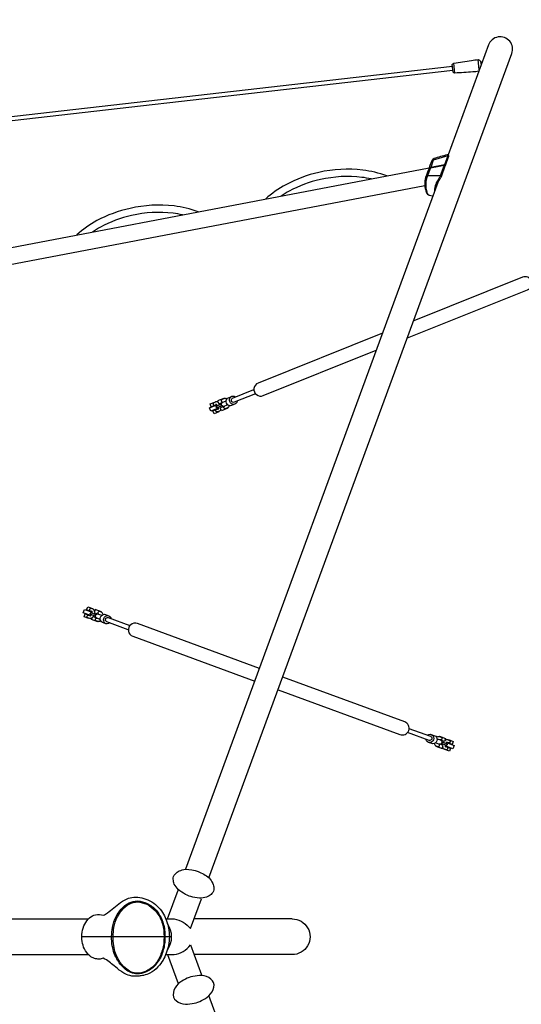
# Model space of a CAD drawing. Extents: x -286 to 112, y -185 to 231.
# Drawn here: x -38 to 32, y -9 to 129 of the extents above; entities that cross this region are included whole.
import ezdxf

# ---------------------------------------------------------------- set-up
doc = ezdxf.new("R2010")
doc.units = 0
doc.header["$LTSCALE"] = 10
doc.header["$MEASUREMENT"] = 0
doc.layers.get('Defpoints').update_dxf_attribs({"linetype": 'CONTINUOUS'})
doc.layers.add('PW_DIMS_ASTM', color=30, linetype='CONTINUOUS')
doc.layers.add('PW_SITE', color=7, linetype='CONTINUOUS')
doc.styles.add('PW-DIMS', font='arial.ttf', dxfattribs={"width": 0.8, "height": 6})
doc.dimstyles.new('PW-DETAIL', dxfattribs={"dimtxt": 8, "dimasz": 8, "dimexe": 3, "dimexo": 2, "dimgap": 1.5, "dimtad": 0, "dimtih": 1, "dimtoh": 1, "dimrnd": 1, "dimzin": 12, "dimdsep": 46, "dimlunit": 3, "dimtxsty": 'PW-DIMS', "dimcen": 0.03, "dimse1": 1, "dimse2": 1, "dimclrd": 256, "dimclre": 256, "dimclrt": 256, "dimadec": 0, "dimazin": 0, "dimtfac": 0.2, "dimtix": 1, "dimtofl": 0, "dimtmove": 0, "dimatfit": 3, "dimfxl": 1, "dimtolj": 1, "dimtzin": 0, "dimarcsym": 0})

# ---------------------------------------------------------------- blocks, each defined once
blk = doc.blocks.new('*D49')
at = {"layer": 'Defpoints', "color": 0, "transparency": 16777216}
for p in [(111.72, 222.41), (111.72, 126.41), (-247.85, 12.59)]:
    blk.add_point(p, dxfattribs=at)
at = {"layer": 'PW_DIMS_ASTM', "lineweight": -2, "transparency": 16777216}
for p, q in [((-239.85, 222.41), (-80.3, 222.41)), ((103.72, 222.41), (-55.83, 222.41))]:
    blk.add_line(p, q, dxfattribs=at)
at = {"layer": 'PW_DIMS_ASTM', "transparency": 16777216}
for points in [[(-239.85, 223.74), (-239.85, 221.08), (-247.85, 222.41)], [(103.72, 223.74), (103.72, 221.08), (111.72, 222.41)]]:
    blk.add_solid(points, dxfattribs=at)
at = {"layer": 'PW_DIMS_ASTM', "transparency": 16777216, "char_height": 6, "attachment_point": 5, "style": 'PW-DIMS'}
for s, insert in [("\\A1;30'", (-68.07, 226.98)), ('\\A1;[9.14M]', (-68.07, 217.06))]:
    blk.add_mtext(s, dxfattribs=dict(at, insert=insert))

msp = doc.modelspace()

# ---------------------------------------------------------------- linework, layer by layer
at = {"layer": 'PW_SITE', "linetype": 'Continuous'}
for p, q in [((-17.714, 2.505, 0.004), (-16.241, 6.551, 0.004)), ((-14.482, 1.144, 0.004), (-12.954, 5.343, 0.004)), ((-17.954, 2.505, 0.004), (-16.792, 2.505, 0.004)), ((-17.14, 0, 0.004), (-29.768, 0, 0.004)), ((-14.482, -1.144, 0.004), (-12.954, -5.343, 0.004)), ((-17.954, -2.495, 0.004), (-16.792, -2.495, 0.004)), ((-17.714, -2.505, 0.004), (-16.241, -6.551, 0.004))]:
    msp.add_line(p, q, dxfattribs=at)
at = {"layer": 'PW_SITE'}
for points in [[(-11.889, 8.274), (30.665, 124.056, 1.0000785), (27.38, 125.263), (21.703, 109.818)], [(26.02, 121.562, -0.0285783), (25.181, 121.469, -0.0084029), (22.665, 121.318, -0.2491306), (22.402, 121.451), (22.285, 122.501, -0.2492337), (22.512, 122.689, -0.0084015), (24.998, 123.099, -0.0317641), (25.932, 123.199, -0.2000372), (26.279, 122.959), (26.338, 122.43)], [(19.975, 105.119, -0.0454045), (20.07, 105.482, -0.0427505), (20.314, 106.008, -0.0208709), (20.597, 106.454, 0.0217178), (20.698, 106.626, 0.0422245), (20.765, 106.782), (21.311, 108.27, 0.11589), (21.312, 108.303, 0.1301954), (21.333, 108.33), (21.781, 109.567, 0.0310831), (21.796, 109.621, 0.0972926), (21.796, 109.706, 0.0747511), (21.776, 109.753, 0.0790724), (21.732, 109.801, 0.058566), (21.684, 109.826, 0.1256853), (21.565, 109.836, 0.0128851), (19.72, 109.298, 0.066592), (19.575, 109.211, 0.0761037), (19.448, 109.07, 0.0579888), (19.365, 108.905), (19.157, 108.336), (18.999, 107.882, 0.134571), (18.997, 107.851, 0.0848414), (18.979, 107.826, -0.0071561), (18.546, 106.663, 0.0373517), (18.485, 106.424, 0.0282523), (18.442, 106.052, 0.0154057), (18.435, 105.621, 0.0216132), (18.461, 105.29, 0.0237754), (18.517, 104.962, 0.0435265), (18.617, 104.619, 0.0563544), (18.72, 104.421, 0.1230063), (18.943, 104.217, 0.0548031), (19.056, 104.172), (19.502, 104.062, 65.4811428)], [(19.72, 109.298, 0.1382335), (19.673, 109.255, 0.0967694), (19.612, 109.096), (19.264, 108.058, -0.1034477)], [(21.788, 109.589, -0.0101324), (21.755, 109.63, 0.0880166), (21.717, 109.659, 0.1188808), (21.651, 109.675), (19.612, 109.096, 0.0671669), (19.511, 109.058, 0.0784043), (19.424, 108.992, 0.0853943), (19.365, 108.905, 80.78919)], [(21.6, 109.838), (21.645, 109.822, -0.1562694), (21.664, 109.792, -0.0935583), (21.666, 109.743, -0.0464207), (21.651, 109.675), (21.183, 108.437, -0.0685944)], [(19.241, 107.995), (18.803, 106.885, 0.0452371), (18.714, 106.631, 0.0088472), (18.616, 106.293, 0.0378543), (18.578, 105.927, -0.0088231), (18.558, 105.579, 0.0365388), (18.582, 105.255, 0.0237587), (18.615, 104.983, 0.0358967), (18.701, 104.624, 0.0442802), (18.793, 104.387, 0.0508104), (18.87, 104.286, 0.0766421), (18.983, 104.198, 1.0470023)], [(18.997, 107.851, -0.1821569), (19.246, 108.003, -0.0067866), (21.165, 108.385, -0.1516953), (21.25, 108.372, -0.1981545), (21.312, 108.303, -11.0940835)], [(21.334, 108.333, 0.0802046), (21.331, 108.359, 0.2117328), (21.273, 108.425, 0.188446), (21.183, 108.437), (19.264, 108.058, 0.0704645), (19.148, 108.018, 0.0710281), (19.052, 107.95, 0.0723068), (18.999, 107.882, -0.5783155)], [(21.171, 108.378), (20.614, 106.886, -0.0367501), (20.527, 106.703, -0.033995), (20.4, 106.479, 0.0126768), (20.206, 106.191, 0.0220748), (20.04, 105.879, 0.0721079), (19.912, 105.518, 0.0251984), (19.843, 105.276, 0.0234095), (19.806, 105.058, 0.0396296), (19.794, 104.798, 22.7667188)], [(13.092, 106.863, 0.0603006), (9.725, 107.69, 0.0863744), (3.537, 107.358, 0.0693761), (-1.104, 105.631, 0.0599749), (-3.943, 103.623, 0.0599749)], [(10.904, 106.446, 0.0246539), (9.602, 106.67, 0.0864233), (3.763, 106.356, 0.0694303), (-0.616, 104.727, 0.0245149), (-1.749, 104.04, 0.0245149)], [(20.767, 106.788, 0.1610639), (20.719, 106.856, 0.1201956), (20.654, 106.884, 0.0510671), (20.614, 106.886), (18.803, 106.885, 0.065743), (18.702, 106.846, 0.0770097), (18.617, 106.781, 0.082731), (18.559, 106.697, 0.082731)], [(-13.43, 101.819, 0.0603475), (-16.8, 102.647, 0.0863744), (-22.988, 102.315, 0.0693761), (-27.629, 100.588, 0.0600215), (-30.47, 98.578, 0.0600215)], [(-15.617, 101.403, 0.0247202), (-16.923, 101.627, 0.0864233), (-22.761, 101.313, 0.0694303), (-27.14, 99.684, 0.0245808), (-28.277, 98.995, 0.0245808)], [(15.989, 84.125), (32.875, 90.884, 0.9999957), (32.168, 92.648), (16.871, 86.524)], [(12.499, 84.774), (-4.98, 77.777, 1.0000542), (-4.274, 76.013), (11.617, 82.374)], [(-5.344, 76.275), (-8.346, 75.072, -0.905982), (-8.579, 75.653), (-5.576, 76.855)], [(-10.595, 75.047), (-10.736, 75.124, 0.0817922), (-10.881, 75.128, 0.0531451), (-10.934, 75.117, -0.0001114), (-11.201, 75.008, 0.1652159), (-11.288, 74.934, 0.1390632), (-11.32, 74.818, 0.1758744), (-11.276, 74.71, 0.1341497), (-11.173, 74.648, 0.1578783), (-11.059, 74.655), (-10.83, 74.749)], [(-10.707, 74.593, 0.0859436), (-10.833, 74.752, 0.255807), (-10.952, 74.785, 4.6319217)], [(-10.066, 74.591), (-10.702, 74.336, -1.0001633), (-10.791, 74.559), (-10.156, 74.814)], [(-10.444, 74.876, -0.0731636), (-10.357, 74.733, 1.8199776)], [(-9.415, 75.482, 0.1498883), (-9.582, 75.584, 0.0885309), (-9.728, 75.589, 0.0646544), (-9.781, 75.577), (-10.048, 75.468, 0.1591145), (-10.135, 75.394, 0.1419869), (-10.167, 75.279, 0.1870313), (-10.123, 75.17, 0.1415301), (-10.02, 75.109, 0.1269345), (-9.938, 75.109, 6.4953233)], [(-9.242, 74.714), (-9.708, 74.528, -0.2542345), (-10.035, 74.566, -0.2963593), (-10.151, 74.855, -0.2548352), (-9.94, 75.108), (-9.473, 75.295)], [(-8.246, 74.81), (-8.716, 74.622, -0.1746946), (-9.049, 74.61, -0.1505411), (-9.34, 74.813, -0.141653), (-9.476, 75.153, -0.1506084), (-9.405, 75.5, -0.174683), (-9.156, 75.721), (-8.713, 75.899)], [(-7.932, 75.238, -0.1928359), (-8.102, 74.9, -0.176027), (-8.408, 74.776, -0.1624108), (-8.737, 74.877, -0.1446486), (-8.961, 75.162, -0.1449339), (-8.995, 75.523, -0.1636864), (-8.827, 75.822, -0.1816255), (-8.52, 75.945, -0.1938047), (-8.165, 75.818, 5.3282109)], [(-10.223, 74.122), (-10.272, 73.969, -0.0751289), (-10.374, 73.864, -0.0341258), (-10.42, 73.836, 0.0011991), (-10.686, 73.727, -0.1610402), (-10.8, 73.72, -0.1367454), (-10.903, 73.782, -0.1827), (-10.947, 73.891, -0.1364495), (-10.915, 74.006, -0.1636495), (-10.828, 74.08, 0.0001031), (-10.599, 74.173, 12.7231295)], [(-10.618, 74.37, -0.0149828), (-10.598, 74.262, -0.0036394), (-10.6, 74.17, -0.2493272), (-10.662, 74.064, -0.3874152)], [(-10.268, 74.51, -0.0783365), (-10.23, 74.336, -2.1479421)], [(-9.068, 74.617, -0.1533866), (-9.119, 74.43, -0.0812056), (-9.22, 74.325, -0.0220677), (-9.266, 74.297), (-9.533, 74.188, -0.1650394), (-9.647, 74.181, -0.1369081), (-9.75, 74.242, -0.1906381), (-9.794, 74.351, -0.1385515), (-9.762, 74.466, -0.1630438), (-9.675, 74.541)], [(-27.949, 45.729), (-28.002, 45.88, 0.0817922), (-28.107, 45.98, 0.0531451), (-28.154, 46.007, -0.0001114), (-28.425, 46.105, 0.1652159), (-28.539, 46.108, 0.1390632), (-28.64, 46.044, 0.1758744), (-28.68, 45.934, 0.1341497), (-28.645, 45.819, 0.1578783), (-28.556, 45.748), (-28.323, 45.664)], [(-28.336, 45.466, 0.0859436), (-28.323, 45.668, 0.255807), (-28.389, 45.772, 4.6319217)], [(-26.78, 45.261, 0.1498883), (-26.837, 45.449, 0.0885309), (-26.942, 45.55, 0.0646544), (-26.989, 45.577), (-27.26, 45.675, 0.1591145), (-27.374, 45.678, 0.1419869), (-27.475, 45.614, 0.1870313), (-27.515, 45.504, 0.1415301), (-27.48, 45.39, 0.1269345), (-27.419, 45.334, 6.4953233)], [(-28.292, 44.793), (-28.43, 44.711, -0.0751289), (-28.576, 44.702, -0.0341258), (-28.629, 44.711, 0.0011991), (-28.899, 44.809, -0.1610402), (-28.989, 44.88, -0.1367454), (-29.024, 44.995, -0.1827), (-28.984, 45.105, -0.1364495), (-28.883, 45.169, -0.1636495), (-28.769, 45.166, 0.0001031), (-28.537, 45.082, 12.7231295)], [(-28.419, 45.241, -0.0149828), (-28.476, 45.147, -0.0036394), (-28.539, 45.08, -0.2493272), (-28.656, 45.043, -0.3874152)], [(-27.861, 45.035), (-28.504, 45.272, -1.0001633), (-28.421, 45.497), (-27.778, 45.261)], [(-28.065, 45.111, -0.0783365), (-28.154, 44.956, -2.1479421)], [(-27.951, 45.5, -0.0731636), (-27.982, 45.336, 1.8199776)], [(-27.166, 44.575), (-27.637, 44.748, -0.2542345), (-27.855, 44.996, -0.2963593), (-27.747, 45.289, -0.2548352), (-27.421, 45.335), (-26.949, 45.161)], [(-27.102, 44.387, -0.1533866), (-27.265, 44.282, -0.0812056), (-27.41, 44.272, -0.0220677), (-27.463, 44.281), (-27.735, 44.379, -0.1650394), (-27.824, 44.451, -0.1369081), (-27.859, 44.565, -0.1906381), (-27.819, 44.675, -0.1385515), (-27.718, 44.739, -0.1630438), (-27.604, 44.736)], [(-26.362, 43.98), (-26.837, 44.155, -0.1746946), (-27.093, 44.369, -0.1505411), (-27.172, 44.714, -0.141653), (-27.046, 45.057, -0.1506084), (-26.762, 45.268, -0.174683), (-26.428, 45.266), (-25.98, 45.101)], [(-25.842, 44.087, -0.1928359), (-26.195, 43.95, -0.176027), (-26.505, 44.063, -0.1624108), (-26.682, 44.358, -0.1446486), (-26.657, 44.72, -0.1449339), (-26.441, 45.011, -0.1636864), (-26.116, 45.12, -0.1816255), (-25.806, 45.006, -0.1938047), (-25.627, 44.674, 5.3282109)], [(-23.225, 43.125), (-26.261, 44.242, -0.905982), (-26.045, 44.828), (-23.009, 43.711)], [(-4.805, 37.693), (-21.948, 44, 1.0000918), (-22.604, 42.217), (-5.461, 35.909)], [(-2.176, 34.701), (14.95, 28.4, 0.9999579), (15.606, 30.183), (-1.52, 36.484)], [(16.212, 29.277), (19.248, 28.16, -0.905982), (19.032, 27.574), (15.996, 28.691)], [(18.829, 28.315, -0.1928359), (19.182, 28.452, -0.176027), (19.492, 28.339, -0.1624108), (19.668, 28.044, -0.1446486), (19.644, 27.682, -0.1449339), (19.428, 27.391, -0.1636864), (19.103, 27.282, -0.1816255), (18.793, 27.396, -0.1938047), (18.613, 27.728, 5.3282109)], [(19.349, 28.422), (19.824, 28.248, -0.1746946), (20.079, 28.033, -0.1505411), (20.159, 27.688, -0.141653), (20.033, 27.345, -0.1506084), (19.748, 27.134, -0.174683), (19.415, 27.136), (18.967, 27.301)], [(20.153, 27.827), (20.624, 27.654, -0.2542345), (20.841, 27.406, -0.2963593), (20.734, 27.114, -0.2548352), (20.408, 27.067), (19.936, 27.241)], [(20.089, 28.015, -0.1533866), (20.251, 28.121, -0.0812056), (20.397, 28.13, -0.0220677), (20.45, 28.121), (20.721, 28.023, -0.1650394), (20.811, 27.952, -0.1369081), (20.846, 27.837, -0.1906381), (20.806, 27.727, -0.1385515), (20.705, 27.663, -0.1630438), (20.59, 27.666)], [(21.278, 27.61), (21.417, 27.691, -0.0751289), (21.562, 27.701, -0.0341258), (21.616, 27.691, 0.0011991), (21.886, 27.593, -0.1610402), (21.976, 27.522, -0.1367454), (22.011, 27.407, -0.1827), (21.971, 27.297, -0.1364495), (21.87, 27.233, -0.1636495), (21.756, 27.236, 0.0001031), (21.523, 27.32, 12.7231295)], [(19.767, 27.141, 0.1498883), (19.823, 26.953, 0.0885309), (19.929, 26.852, 0.0646544), (19.975, 26.825), (20.247, 26.727, 0.1591145), (20.361, 26.724, 0.1419869), (20.462, 26.788, 0.1870313), (20.502, 26.898, 0.1415301), (20.467, 27.012, 0.1269345), (20.406, 27.068, 6.4953233)], [(20.847, 27.367), (21.49, 27.13, -1.0001633), (21.408, 26.905), (20.765, 27.141)], [(20.935, 26.673), (20.988, 26.523, 0.0817922), (21.094, 26.422, 0.0531451), (21.141, 26.395, -0.0001114), (21.412, 26.297, 0.1652159), (21.526, 26.294, 0.1390632), (21.627, 26.358, 0.1758744), (21.667, 26.468, 0.1341497), (21.632, 26.583, 0.1578783), (21.542, 26.654), (21.309, 26.738)], [(20.937, 26.902, -0.0731636), (20.969, 27.066, 1.8199776)], [(21.052, 27.292, -0.0783365), (21.14, 27.446, -2.1479421)], [(21.323, 26.936, 0.0859436), (21.31, 26.734, 0.255807), (21.375, 26.63, 4.6319217)], [(21.406, 27.161, -0.0149828), (21.463, 27.255, -0.0036394), (21.526, 27.322, -0.2493272), (21.642, 27.359, -0.3874152)], [(-64.357, -80.1), (-58.504, -80.1, 0.0618513), (-46.438, -78.601, 0.0615085), (-35.07, -74.19, 0.0609102), (-25.06, -67.123, 0.060217), (-16.939, -57.761, 0.0595526), (-11.281, -46.758, 0.059097), (-8.353, -34.69, 0.0589324), (-8.324, -22.253, 0.0590911), (-11.196, -10.17), (-11.895, -8.264)]]:
    msp.add_lwpolyline(points, format="xyb", dxfattribs=at)
for points in [[(26.093, 121.762), (25.932, 123.199)], [(-59.775, 112.915), (22.31, 122.279)], [(22.665, 121.318), (22.512, 122.689)], [(26.504, 122.88), (26.293, 122.834)], [(26.319, 122.601), (26.404, 122.61)], [(22.379, 121.658), (-59.704, 112.294)], [(-63.015, 92.389), (19.038, 107.993)], [(18.444, 105.463), (-62.741, 90.023)], [(20.281, 105.95), (-15.173, 9.482)], [(-10.599, 74.235), (-11.654, 73.812), (-11.84, 74.277), (-10.783, 74.7)], [(-10.921, 74.712), (-10.913, 74.691), (-11.562, 74.431), (-11.729, 74.848), (-11.082, 75.109), (-11.064, 75.064)], [(-9.8, 75.57), (-9.817, 75.613), (-10.683, 75.265), (-10.515, 74.848), (-10.034, 75.04)], [(-10.546, 73.785), (-10.527, 73.735), (-11.179, 73.473), (-11.347, 73.89), (-10.695, 74.152), (-10.689, 74.137)], [(-9.285, 74.289), (-9.265, 74.239), (-10.131, 73.891), (-10.298, 74.308), (-9.782, 74.517)], [(-28.495, 45.128), (-29.562, 45.52), (-29.389, 45.99), (-28.32, 45.596)], [(-28.415, 45.697), (-28.423, 45.677), (-29.079, 45.918), (-28.924, 46.34), (-28.269, 46.1), (-28.285, 46.055)], [(-27.008, 45.584), (-26.992, 45.628), (-27.868, 45.949), (-28.022, 45.527), (-27.537, 45.347)], [(-28.757, 44.758), (-28.776, 44.708), (-29.436, 44.95), (-29.281, 45.372), (-28.622, 45.131), (-28.627, 45.115)], [(-27.483, 44.288), (-27.501, 44.237), (-28.377, 44.559), (-28.222, 44.981), (-27.699, 44.79)], [(20.469, 28.114), (20.488, 28.165), (21.364, 27.844), (21.209, 27.421), (20.685, 27.612)], [(21.744, 27.644), (21.763, 27.694), (22.423, 27.452), (22.268, 27.03), (21.609, 27.271), (21.614, 27.287)], [(19.995, 26.818), (19.978, 26.774), (20.854, 26.453), (21.009, 26.875), (20.524, 27.055)], [(21.402, 26.705), (21.409, 26.725), (22.066, 26.484), (21.911, 26.062), (21.256, 26.302), (21.272, 26.348)], [(21.482, 27.274), (22.549, 26.882), (22.376, 26.412), (21.307, 26.806)]]:
    msp.add_lwpolyline(points, dxfattribs=at)
for points in [[(-11.206, 6.818, -0.2598052), (-11.474, 6.087, -0.0937486), (-12.029, 5.663, -0.0560291), (-12.936, 5.42, -0.0613841), (-14.16, 5.582, -0.1018117), (-15.19, 5.959, -0.0562322), (-16.228, 6.63, -0.0596524), (-16.761, 7.402, -0.096495), (-16.91, 8.085, -0.2551234), (-16.64, 8.816, -0.0937261), (-16.084, 9.24, -0.0555701), (-15.179, 9.483, -0.0590417), (-13.423, 9.177, -0.0685701), (-11.887, 8.273, -0.0648387), (-11.354, 7.501, -0.0899329)], [(-14.154, -5.584, 0.1025708), (-15.182, -5.954, 0.0558751), (-16.227, -6.616, 0.167679), (-16.898, -7.845, 0.3316531), (-16.497, -8.957, 0.1692227), (-15.196, -9.477, 0.0609386), (-13.971, -9.321, 0.0993291), (-12.939, -8.955, 0.0514583), (-11.901, -8.293, 0.170413), (-11.227, -7.063, 0.3315131), (-11.627, -5.95, 0.1695352), (-12.932, -5.428, 0.0577865)]]:
    msp.add_lwpolyline(points, format="xyb", close=True, dxfattribs=at)
at = {"layer": 'PW_SITE', "elevation": 0.004}
for points in [[(-26.745, -3.019, -0.0767831), (-27.336, -3.133, -0.0899517), (-27.995, -3.033, -0.0845922), (-28.621, -2.688, -0.1104512), (-29.4, -1.686, -0.0704388), (-29.714, -0.678, -0.079456), (-29.721, 0.644, -0.0813947), (-29.353, 1.79, -0.0988811), (-28.681, 2.65, -0.1185997), (-27.817, 3.095, -0.146986), (-26.745, 3.029, 0.0621372), (-26.158, 3.373, 0.007693), (-25.278, 4.063, -0.0156475), (-24.302, 4.814, -0.0714514), (-23.214, 5.407, -0.0848312), (-22.2, 5.562, -0.067754), (-21.044, 5.381, -0.0732393), (-19.923, 4.888, -0.0605425), (-18.944, 4.079, -0.0544213), (-18.272, 3.154, -0.0424947), (-17.848, 2.233, -0.0396915), (-17.57, 1.206, -0.0913004), (-17.572, -1.184, -0.0417111), (-17.887, -2.307, -0.042294), (-18.348, -3.271, -0.0526739), (-19.056, -4.227, -0.0849829), (-20.192, -5.105, -0.0720359), (-21.103, -5.422, 0.0154182), (-21.706, -5.514, -0.0715922), (-22.729, -5.515, -0.0894192), (-23.74, -5.161, -0.0251444), (-24.234, -4.851, -0.0154732), (-25.235, -4.088, 0.0032143), (-25.924, -3.54, 0.0796061)], [(-25.473, -1.263, -0.0840869), (-25.457, 1.316, -0.071945), (-24.951, 2.819, -0.0656052), (-24.208, 3.9, -0.0907631), (-23.124, 4.756, -0.1247052), (-21.93, 5.03, -0.1074364), (-20.58, 4.684, -0.0983953), (-19.32, 3.727, -0.0695605), (-18.631, 2.68, -0.0795781), (-18.132, 0.956, -0.0595641), (-18.143, -0.985, -0.0677079), (-18.586, -2.653, -0.0886057), (-19.462, -4.027, -0.108137), (-20.793, -4.966, -0.0966118), (-21.967, -5.208, -0.1749683), (-23.653, -4.565, -0.0854997), (-24.725, -3.319, -0.0956147)], [(-25.28, -1.251, -0.0666923), (-25.262, 1.303, -0.0897209), (-24.749, 2.785, -0.0528528), (-24.152, 3.711, -0.1303093), (-23.089, 4.594, -0.1094594), (-21.932, 4.888, -0.0856598), (-20.613, 4.561, -0.0815991), (-19.457, 3.678, -0.063059), (-18.754, 2.648, -0.0857624), (-18.253, 0.947, -0.0404087), (-18.243, -0.976, -0.0451918), (-18.716, -2.624, -0.102429), (-19.554, -3.977, -0.1147358), (-20.821, -4.871, -0.1094299), (-21.967, -5.115, -0.1860911), (-23.605, -4.41, -0.1031717), (-24.544, -3.281, -0.1019942)]]:
    msp.add_lwpolyline(points, format="xyb", close=True, dxfattribs=at)
for points in [[(-64.857, 2.5), (-28.836, 2.5)], [(-0.216, 2.504), (-13.985, 2.504)], [(-64.959, -2.5), (-28.828, -2.5)], [(-0.212, -2.501), (-13.99, -2.501)]]:
    msp.add_lwpolyline(points, dxfattribs=at)
for points in [[(-17.729, -1.834, 0.3196732), (-17.717, 1.827, -1.2599822)], [(-16.792, 2.505, -0.2012068), (-14.503, 1.144, -38.1993275)], [(-0.216, 2.504, -1.0095886), (-0.212, -2.501, -2.3970216)], [(-16.792, -2.505, 0.2012068), (-14.503, -1.144, 38.1993275)]]:
    msp.add_lwpolyline(points, format="xyb", dxfattribs=at)

# ---------------------------------------------------------------- dimensions: what is measured, and where the dimension line sits
at = {"layer": 'PW_DIMS_ASTM'}
dim = msp.add_linear_dim(base=(111.717, 222.41), p1=(-247.851, 12.586), p2=(111.717, 126.41), dimstyle='PW-DETAIL', override={"dimpost": '\\X'}, dxfattribs=at)
dim.commit()
dim.dimension.update_dxf_attribs({"geometry": '*D49', "text_midpoint": (-68.067, 222.41)})

doc.saveas('drawing.dxf')
